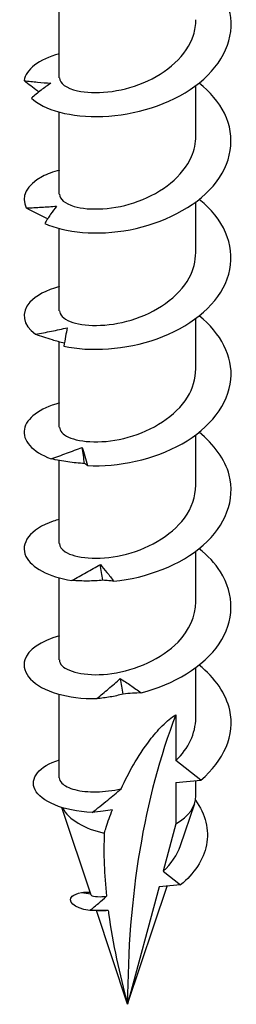
# Model space of a CAD drawing. Units: millimetres. Extents: x -19 to 58, y -178 to 4.
# Drawn here: x 43 to 51, y -178 to -140 of the extents above; entities that cross this region are included whole.
import ezdxf

# ---------------------------------------------------------------- set-up
doc = ezdxf.new("R2010")
doc.units = ezdxf.units.MM

# ---------------------------------------------------------------- blocks, each defined once
blk = doc.blocks.new('SWWZ80x80-ISO')
at = {"layer": ''}
for p, q in [((-2.638, 1.569), (-2.638, 5.308)), ((2.637, -0.676), (2.637, 1.274)), ((-2.638, -2.922), (-2.638, 0.245)), ((2.637, -5.167), (2.637, -3.217)), ((-2.638, -7.412), (-2.638, -4.246)), ((2.637, -9.658), (2.637, -7.708)), ((-2.638, -11.903), (-2.638, -8.617)), ((2.637, -14.149), (2.637, -12.198)), ((-2.638, -16.394), (-2.638, -13.19)), ((2.637, -18.639), (2.637, -16.689)), ((-2.638, -20.885), (-2.638, -17.718)), ((2.637, -23.13), (2.637, -21.18)), ((-2.638, -25.428), (-2.638, -22.209)), ((1.865, -22.999), (1.865, -24.768)), ((2.828, -25.52), (1.865, -24.768)), ((1.865, -25.607), (2.828, -25.52)), ((1.865, -25.607), (1.865, -27.21)), ((2.637, -26.133), (2.637, -25.538)), ((-1.405, -29.965), (-2.535, -26.584)), ((2.047, -28.045), (2.59, -26.421)), ((1.865, -27.21), (1.376, -29.036)), ((1.376, -29.036), (2.045, -29.559)), ((0, -34.17), (1.525, -29.606)), ((2.045, -29.559), (1.216, -29.633)), ((-1.782, -29.858), (-1.423, -29.912)), ((1.216, -29.633), (0, -34.17)), ((0, -34.17), (-1.208, -30.556))]:
    blk.add_line(p, q, dxfattribs=at)
for centre, major_axis, start_param, end_param in [((31.093, -52.122), (-21.986, 38.082), 0.43729, 0.785398), ((0, -26.133), (2.637, 0), 5.497787, 6.283185), ((0, -26.133), (-2.638, 0), 0.304552, 1.222237)]:
    blk.add_ellipse(centre, major_axis=major_axis, ratio=0.57735, start_param=start_param, end_param=end_param, dxfattribs=at)
for points, knots in [([(-3.718, 0.791), (-3.25, 0.337), (-2.188, 0.029), (-0.957, 0.081), (0.271, 0.132), (1.635, 0.544), (2.596, 1.244), (3.569, 1.952), (4.103, 2.941), (3.982, 3.905), (3.886, 4.664), (3.387, 5.395), (2.635, 5.961)], [35.720798, 35.720798, 35.720798, 35.720798, 36.672224, 36.672224, 36.672224, 37.620094, 37.620094, 37.620094, 38.579437, 38.579437, 38.579437, 39.335319, 39.335319, 39.335319, 39.335319]), ([(-2.632, 1.57), (-2.626, 1.369), (-2.38, 1.168), (-1.933, 1.068), (-1.302, 0.927), (-0.296, 1.001), (0.606, 1.375), (1.522, 1.755), (2.294, 2.44), (2.543, 3.219), (2.606, 3.414), (2.635, 3.614), (2.633, 3.814)], [35.342917, 35.342917, 35.342917, 35.342917, 36.091328, 36.091328, 36.091328, 37.145523, 37.145523, 37.145523, 38.216302, 38.216302, 38.216302, 38.48451, 38.48451, 38.48451, 38.48451]), ([(-3.427, 1.027), (-3.442, 1.038), (-3.458, 1.049), (-3.65, 1.187), (-3.824, 1.323), (-3.994, 1.462)], [0.0607385, 0.0607385, 0.0607385, 0.0607385, 0.06676401, 0.06676401, 0.13550134, 0.13550134, 0.13550134, 0.13550134]), ([(-3.994, 1.462), (-3.82, 1.442), (-3.647, 1.423), (-3.304, 1.389), (-3.134, 1.374), (-2.965, 1.363)], [0, 0, 0, 0, 0.0638977, 0.0638977, 0.1281632, 0.1281632, 0.1281632, 0.1281632]), ([(-2.965, 1.363), (-3.091, 1.279), (-3.217, 1.188), (-3.468, 0.997), (-3.594, 0.895), (-3.718, 0.791)], [0, 0, 0, 0, 0.0631776, 0.0631776, 0.1266656, 0.1266656, 0.1266656, 0.1266656]), ([(-3.202, -4.043), (-2.441, -4.402), (-1.174, -4.531), (0.095, -4.287), (1.359, -4.044), (2.592, -3.431), (3.304, -2.602), (4.026, -1.762), (4.194, -0.716), (3.741, 0.204), (3.53, 0.631), (3.189, 1.027), (2.76, 1.369)], [29.702421, 29.702421, 29.702421, 29.702421, 30.654383, 30.654383, 30.654383, 31.602692, 31.602692, 31.602692, 32.563458, 32.563458, 32.563458, 33.008627, 33.008627, 33.008627, 33.008627]), ([(-2.63, -2.921), (-2.627, -3.101), (-2.433, -3.282), (-2.066, -3.389), (-1.489, -3.557), (-0.506, -3.527), (0.412, -3.191), (1.328, -2.856), (2.143, -2.221), (2.469, -1.468), (2.58, -1.212), (2.633, -0.944), (2.631, -0.677)], [29.059732, 29.059732, 29.059732, 29.059732, 29.730384, 29.730384, 29.730384, 30.787459, 30.787459, 30.787459, 31.842123, 31.842123, 31.842123, 32.201325, 32.201325, 32.201325, 32.201325]), ([(-2.635, -1.992), (-2.883, -2.058), (-3.105, -2.14), (-3.292, -2.238), (-3.908, -2.559), (-4.138, -3.029), (-3.913, -3.448)], [28.208923, 28.208923, 28.208923, 28.208923, 28.455684, 28.455684, 28.455684, 29.268688, 29.268688, 29.268688, 29.268688]), ([(-3.913, -3.448), (-3.716, -3.439), (-3.52, -3.43), (-3.13, -3.407), (-2.935, -3.394), (-2.743, -3.378)], [0, 0, 0, 0, 0.0638977, 0.0638977, 0.1281632, 0.1281632, 0.1281632, 0.1281632]), ([(-2.743, -3.378), (-2.82, -3.477), (-2.897, -3.584), (-3.05, -3.806), (-3.127, -3.923), (-3.202, -4.043)], [0, 0, 0, 0, 0.0631776, 0.0631776, 0.1266656, 0.1266656, 0.1266656, 0.1266656]), ([(-2.463, -8.78), (-1.463, -9.004), (-0.078, -8.929), (1.139, -8.493), (2.351, -8.06), (3.365, -7.274), (3.779, -6.359), (4.199, -5.431), (3.991, -4.388), (3.239, -3.56), (3.098, -3.405), (2.939, -3.258), (2.764, -3.119)], [23.684044, 23.684044, 23.684044, 23.684044, 24.636006, 24.636006, 24.636006, 25.584316, 25.584316, 25.584316, 26.545081, 26.545081, 26.545081, 26.725442, 26.725442, 26.725442, 26.725442]), ([(-3.087, -3.863), (-3.16, -3.831), (-3.233, -3.797), (-3.51, -3.665), (-3.714, -3.558), (-3.913, -3.448)], [0.04253187, 0.04253187, 0.04253187, 0.04253187, 0.06676401, 0.06676401, 0.13550134, 0.13550134, 0.13550134, 0.13550134]), ([(-2.629, -7.412), (-2.628, -7.566), (-2.49, -7.72), (-2.218, -7.828), (-1.718, -8.026), (-0.785, -8.052), (0.138, -7.773), (1.08, -7.489), (1.974, -6.889), (2.38, -6.141), (2.549, -5.831), (2.631, -5.499), (2.629, -5.167)], [22.776547, 22.776547, 22.776547, 22.776547, 23.347962, 23.347962, 23.347962, 24.399667, 24.399667, 24.399667, 25.472765, 25.472765, 25.472765, 25.918139, 25.918139, 25.918139, 25.918139]), ([(-2.632, -6.484), (-3.144, -6.622), (-3.545, -6.833), (-3.772, -7.083), (-4.133, -7.479), (-4.054, -7.96), (-3.559, -8.324)], [21.925738, 21.925738, 21.925738, 21.925738, 22.437307, 22.437307, 22.437307, 23.250312, 23.250312, 23.250312, 23.250312]), ([(-1.552, -13.39), (-0.382, -13.447), (1.023, -13.158), (2.103, -12.546), (3.178, -11.936), (3.903, -11.017), (3.99, -10.063), (4.071, -9.181), (3.604, -8.286), (2.765, -7.609)], [17.665667, 17.665667, 17.665667, 17.665667, 18.61763, 18.61763, 18.61763, 19.565939, 19.565939, 19.565939, 20.442257, 20.442257, 20.442257, 20.442257]), ([(-3.559, -8.324), (-3.354, -8.285), (-3.147, -8.244), (-2.737, -8.16), (-2.532, -8.116), (-2.329, -8.069)], [0, 0, 0, 0, 0.0638977, 0.0638977, 0.1281632, 0.1281632, 0.1281632, 0.1281632]), ([(-2.444, -8.666), (-2.6, -8.629), (-2.755, -8.587), (-3.126, -8.476), (-3.345, -8.402), (-3.559, -8.324)], [0.0189321, 0.0189321, 0.0189321, 0.0189321, 0.066764, 0.066764, 0.1355013, 0.1355013, 0.1355013, 0.1355013]), ([(-2.329, -8.069), (-2.352, -8.176), (-2.375, -8.291), (-2.42, -8.528), (-2.442, -8.653), (-2.463, -8.78)], [0, 0, 0, 0, 0.0631776, 0.0631776, 0.1266656, 0.1266656, 0.1266656, 0.1266656]), ([(-2.629, -11.903), (-2.629, -12.043), (-2.515, -12.184), (-2.287, -12.289), (-1.824, -12.503), (-0.907, -12.554), (0.024, -12.297), (0.953, -12.04), (1.86, -11.476), (2.309, -10.754), (2.523, -10.41), (2.63, -10.034), (2.629, -9.658)], [16.493361, 16.493361, 16.493361, 16.493361, 17.014539, 17.014539, 17.014539, 18.073182, 18.073182, 18.073182, 19.130512, 19.130512, 19.130512, 19.634954, 19.634954, 19.634954, 19.634954]), ([(-2.635, -10.972), (-3.407, -11.184), (-3.912, -11.57), (-3.989, -11.981), (-4.07, -12.411), (-3.688, -12.857), (-2.958, -13.126)], [15.642552, 15.642552, 15.642552, 15.642552, 16.41893, 16.41893, 16.41893, 17.231935, 17.231935, 17.231935, 17.231935]), ([(-0.533, -17.852), (0.725, -17.723), (2.052, -17.223), (2.92, -16.461), (3.784, -15.702), (4.17, -14.697), (3.924, -13.755), (3.765, -13.148), (3.346, -12.575), (2.76, -12.102)], [11.647291, 11.647291, 11.647291, 11.647291, 12.599253, 12.599253, 12.599253, 13.547562, 13.547562, 13.547562, 14.159071, 14.159071, 14.159071, 14.159071]), ([(-2.958, -13.126), (-2.757, -13.056), (-2.555, -12.984), (-2.154, -12.837), (-1.953, -12.762), (-1.752, -12.684)], [0, 0, 0, 0, 0.0638977, 0.0638977, 0.1281632, 0.1281632, 0.1281632, 0.1281632]), ([(-1.752, -12.684), (-1.72, -12.791), (-1.688, -12.904), (-1.621, -13.14), (-1.587, -13.264), (-1.552, -13.39)], [0, 0, 0, 0, 0.0631776, 0.0631776, 0.1266656, 0.1266656, 0.1266656, 0.1266656]), ([(-1.663, -13.31), (-1.878, -13.298), (-2.094, -13.275), (-2.524, -13.212), (-2.743, -13.172), (-2.958, -13.126)], [0, 0, 0, 0, 0.066764, 0.066764, 0.1355013, 0.1355013, 0.1355013, 0.1355013]), ([(-1.552, -13.39), (-1.563, -13.375), (-1.578, -13.361), (-1.615, -13.334), (-1.637, -13.322), (-1.663, -13.31)], [0, 0, 0, 0, 0.0703205, 0.0703205, 0.1407597, 0.1407597, 0.1407597, 0.1407597]), ([(-2.629, -16.394), (-2.631, -16.508), (-2.558, -16.621), (-2.407, -16.715), (-2.023, -16.956), (-1.151, -17.057), (-0.215, -16.847), (0.719, -16.637), (1.679, -16.115), (2.197, -15.41), (2.482, -15.022), (2.628, -14.585), (2.629, -14.148)], [10.210176, 10.210176, 10.210176, 10.210176, 10.631434, 10.631434, 10.631434, 11.699341, 11.699341, 11.699341, 12.765534, 12.765534, 12.765534, 13.351769, 13.351769, 13.351769, 13.351769]), ([(-2.637, -15.462), (-2.72, -15.484), (-2.799, -15.508), (-2.875, -15.534), (-3.764, -15.836), (-4.17, -16.394), (-3.928, -16.891), (-3.723, -17.312), (-3.064, -17.678), (-2.15, -17.82)], [9.359367, 9.359367, 9.359367, 9.359367, 9.441342, 9.441342, 9.441342, 10.400554, 10.400554, 10.400554, 11.213558, 11.213558, 11.213558, 11.213558]), ([(0.523, -22.154), (1.781, -21.831), (2.939, -21.14), (3.534, -20.266), (4.126, -19.395), (4.145, -18.36), (3.583, -17.48), (3.378, -17.158), (3.096, -16.86), (2.761, -16.593)], [5.628914, 5.628914, 5.628914, 5.628914, 6.580876, 6.580876, 6.580876, 7.529185, 7.529185, 7.529185, 7.875886, 7.875886, 7.875886, 7.875886]), ([(-2.15, -17.82), (-1.968, -17.721), (-1.785, -17.619), (-1.42, -17.414), (-1.237, -17.309), (-1.054, -17.202)], [0, 0, 0, 0, 0.0638977, 0.0638977, 0.1281632, 0.1281632, 0.1281632, 0.1281632]), ([(-1.054, -17.202), (-0.969, -17.299), (-0.883, -17.404), (-0.71, -17.621), (-0.621, -17.735), (-0.533, -17.852)], [0, 0, 0, 0, 0.0631776, 0.0631776, 0.1266656, 0.1266656, 0.1266656, 0.1266656]), ([(-0.952, -17.812), (-1.149, -17.832), (-1.348, -17.841), (-1.746, -17.842), (-1.949, -17.834), (-2.15, -17.82)], [0, 0, 0, 0, 0.066764, 0.066764, 0.1355013, 0.1355013, 0.1355013, 0.1355013]), ([(-0.533, -17.852), (-0.596, -17.843), (-0.662, -17.835), (-0.802, -17.821), (-0.875, -17.816), (-0.952, -17.812)], [0, 0, 0, 0, 0.0703205, 0.0703205, 0.1407597, 0.1407597, 0.1407597, 0.1407597]), ([(-2.632, -20.885), (-2.634, -20.962), (-2.601, -21.04), (-2.529, -21.111), (-2.267, -21.372), (-1.504, -21.538), (-0.604, -21.409), (0.304, -21.28), (1.317, -20.847), (1.946, -20.197), (2.386, -19.743), (2.625, -19.19), (2.63, -18.639)], [3.926991, 3.926991, 3.926991, 3.926991, 4.214547, 4.214547, 4.214547, 5.266866, 5.266866, 5.266866, 6.327697, 6.327697, 6.327697, 7.068583, 7.068583, 7.068583, 7.068583]), ([(-2.634, -19.954), (-3.357, -20.152), (-3.849, -20.501), (-3.969, -20.883), (-4.127, -21.383), (-3.641, -21.92), (-2.707, -22.19), (-2.274, -22.314), (-1.753, -22.383), (-1.192, -22.379)], [3.076182, 3.076182, 3.076182, 3.076182, 3.802518, 3.802518, 3.802518, 4.754421, 4.754421, 4.754421, 5.195182, 5.195182, 5.195182, 5.195182]), ([(2.828, -25.52), (3.724, -24.777), (4.154, -23.777), (3.946, -22.829), (3.805, -22.188), (3.376, -21.58), (2.761, -21.083)], [0, 0, 0, 0, 0.950382, 0.950382, 0.950382, 1.592701, 1.592701, 1.592701, 1.592701]), ([(-1.192, -22.379), (-1.042, -22.253), (-0.89, -22.126), (-0.587, -21.869), (-0.435, -21.739), (-0.282, -21.606)], [0, 0, 0, 0, 0.0638977, 0.0638977, 0.1281632, 0.1281632, 0.1281632, 0.1281632]), ([(-0.282, -21.606), (-0.15, -21.686), (-0.016, -21.774), (0.252, -21.958), (0.388, -22.055), (0.523, -22.154)], [0, 0, 0, 0, 0.0631776, 0.0631776, 0.1266656, 0.1266656, 0.1266656, 0.1266656]), ([(-0.174, -22.2), (-0.34, -22.248), (-0.508, -22.285), (-0.846, -22.343), (-1.02, -22.364), (-1.192, -22.379)], [0, 0, 0, 0, 0.066764, 0.066764, 0.1355013, 0.1355013, 0.1355013, 0.1355013]), ([(0.523, -22.154), (0.413, -22.158), (0.3, -22.164), (0.067, -22.179), (-0.052, -22.189), (-0.174, -22.2)], [0, 0, 0, 0, 0.0703205, 0.0703205, 0.1407597, 0.1407597, 0.1407597, 0.1407597]), ([(-0.25, -25.856), (-0.103, -25.538), (0.059, -25.224), (0.402, -24.632), (0.632, -24.275), (1, -23.796), (1.166, -23.599), (1.427, -23.337), (1.516, -23.255), (1.693, -23.11), (1.78, -23.048), (1.865, -22.999)], [2.6767806, 2.6767806, 2.6767806, 2.6767806, 2.793941, 2.793941, 2.9116704, 2.9116704, 2.9834254, 2.9834254, 3.019303, 3.019303, 3.0551805, 3.0551805, 3.0551805, 3.0551805]), ([(-1.371, -26.771), (-2.512, -26.719), (-3.353, -26.335), (-3.575, -25.89), (-3.794, -25.454), (-3.417, -24.979), (-2.637, -24.74)], [1.152255, 1.152255, 1.152255, 1.152255, 2.126482, 2.126482, 2.126482, 3.08141, 3.08141, 3.08141, 3.08141]), ([(-2.638, -25.428), (-2.638, -25.5), (-2.604, -25.573), (-2.437, -25.741), (-2.266, -25.828), (-1.804, -25.949), (-1.518, -25.981), (-0.899, -25.968), (-0.578, -25.93), (-0.25, -25.856)], [0.2676433, 0.2676433, 0.2676433, 0.2676433, 0.3454207, 0.3454207, 0.4605609, 0.4605609, 0.5757011, 0.5757011, 0.680617, 0.680617, 0.680617, 0.680617]), ([(-1.371, -26.771), (-1.172, -26.614), (-0.97, -26.453), (-0.597, -26.148), (-0.423, -26.004), (-0.25, -25.856)], [-0.1745253, -0.1745253, -0.1745253, -0.1745253, -0.0920011, -0.0920011, -0.0201467, -0.0201467, -0.0201467, -0.0201467]), ([(2.617, -26.294), (3.005, -26.835), (3.161, -27.445), (3.047, -28.022), (2.933, -28.599), (2.563, -29.138), (2.045, -29.559)], [0.308327, 0.308327, 0.308327, 0.308327, 1.011121, 1.011121, 1.011121, 1.713596, 1.713596, 1.713596, 1.713596]), ([(-0.589, -26.663), (-0.709, -26.688), (-0.828, -26.707), (-1.085, -26.743), (-1.232, -26.758), (-1.371, -26.771)], [-0.1361889, -0.1361889, -0.1361889, -0.1361889, -0.0772234, -0.0772234, 0, 0, 0, 0]), ([(-0.901, -27.564), (-0.877, -27.489), (-0.854, -27.414), (-0.759, -27.124), (-0.679, -26.896), (-0.589, -26.663)], [2.4603794, 2.4603794, 2.4603794, 2.4603794, 2.4903626, 2.4903626, 2.5775628, 2.5775628, 2.5775628, 2.5775628]), ([(-1.462, -30.552), (-2.111, -30.453), (-2.34, -30.175), (-2.136, -29.999), (-2.064, -29.936), (-1.941, -29.886), (-1.782, -29.858)], [0.841654, 0.841654, 0.841654, 0.841654, 1.90493, 1.90493, 1.90493, 2.284795, 2.284795, 2.284795, 2.284795]), ([(-1.462, -30.552), (-1.348, -30.459), (-1.23, -30.362), (-1.018, -30.182), (-0.915, -30.093), (-0.816, -30.003)], [-0.09707219, -0.09707219, -0.09707219, -0.09707219, -0.04834808, -0.04834808, -0.00615682, -0.00615682, -0.00615682, -0.00615682]), ([(-1.405, -29.965), (-1.403, -29.973), (-1.389, -29.981), (-1.309, -30.007), (-1.204, -30.02), (-0.984, -30.017), (-0.904, -30.013), (-0.816, -30.003)], [0.1132301, 0.1132301, 0.1132301, 0.1132301, 0.1498064, 0.1498064, 0.2286852, 0.2286852, 0.2669641, 0.2669641, 0.2669641, 0.2669641]), ([(-0.75, -30.549), (-0.861, -30.555), (-0.978, -30.556), (-1.207, -30.557), (-1.339, -30.555), (-1.462, -30.552)], [-0.1178952, -0.1178952, -0.1178952, -0.1178952, -0.0647784, -0.0647784, 0, 0, 0, 0]), ([(-0.75, -30.549), (-0.782, -30.553), (-0.813, -30.556), (-0.982, -30.57), (-1.088, -30.566), (-1.154, -30.557), (-1.158, -30.557), (-1.162, -30.556)], [0.1338414, 0.1338414, 0.1338414, 0.1338414, 0.14848029, 0.14848029, 0.21874246, 0.21874246, 0.22357384, 0.22357384, 0.22357384, 0.22357384]), ([(-0.75, -30.549), (-0.745, -30.587), (-0.74, -30.625), (-0.573, -31.821), (-0.314, -32.999), (0, -34.17)], [1.5253279, 1.5253279, 1.5253279, 1.5253279, 1.5423308, 1.5423308, 2.0564411, 2.0564411, 2.0564411, 2.0564411])]:
    blk.add_open_spline(points, degree=3, knots=knots, dxfattribs=at)
for points in [[(-2.637, 2.501), (-3.434, 2.287), (-3.935, 1.883), (-3.994, 1.462)], [(-1.663, -13.31), (-1.693, -13.101), (-1.723, -12.893), (-1.752, -12.684)], [(-0.952, -17.812), (-0.986, -17.609), (-1.02, -17.405), (-1.054, -17.202)], [(-0.174, -22.2), (-0.21, -22.002), (-0.246, -21.804), (-0.282, -21.606)], [(1.865, -24.768), (2.353, -24.299), (2.627, -23.714), (2.633, -23.129)], [(-0.901, -27.564), (-0.937, -28.362), (-0.904, -29.177), (-0.816, -30.003)], [(1.376, -29.036), (1.681, -28.756), (1.916, -28.412), (2.041, -28.042)], [(-1.782, -29.858), (-1.679, -29.845), (-1.565, -29.841), (-1.445, -29.847)]]:
    blk.add_open_spline(points, degree=3, dxfattribs=at)

msp = doc.modelspace()

# ---------------------------------------------------------------- block references
msp.add_blockref('SWWZ80x80-ISO', (47.11, -143.917))

doc.saveas('drawing.dxf')
